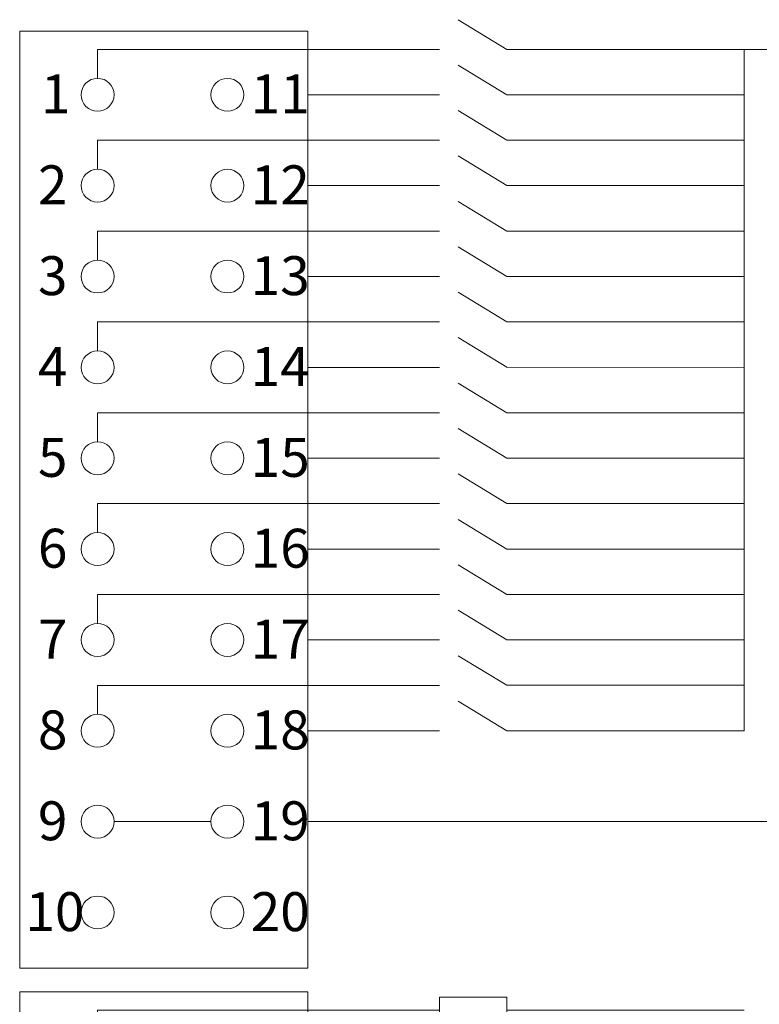
# Model space of a CAD drawing. Units: millimetres. Extents: x 1157 to 1454, y 3840 to 4100.
# Drawn here: x 1248 to 1276, y 3941 to 3978 of the extents above; entities that cross this region are included whole.
import ezdxf

# ---------------------------------------------------------------- set-up
doc = ezdxf.new("R2010")
doc.units = ezdxf.units.MM
doc.layers.get('0').update_dxf_attribs({"lineweight": 18})
doc.layers.add('DIM', color=3, linetype='Continuous', lineweight=13)

# ---------------------------------------------------------------- blocks, each defined once
blk = doc.blocks.new('*X9')
at = {"layer": 'DIM', "color": 0}
blk.add_circle((0, 0), 0.634, dxfattribs=at)
blk = doc.blocks.new('*X8')
at = {"layer": 'DIM', "color": 0, "linetype": 'ByBlock', "lineweight": -2}
for p in [(0, 0), (5, 0), (0, -3.5), (5, -3.5), (0, -7), (5, -7), (0, -10.5), (5, -10.5), (0, -14), (5, -14), (0, -17.5), (5, -17.5), (0, -21), (5, -21), (0, -24.5), (5, -24.5), (0, -28), (5, -28), (0, -31.5), (5, -31.5)]:
    blk.add_blockref('*X9', p, dxfattribs=at)
blk = doc.blocks.new('*X13')
at = {"layer": 'DIM', "color": 0}
for p, q in [((-8.974, 0.414), (4.186, 0.414)), ((-8.974, -0.702), (-8.974, 0.414)), ((15.919, 0.415), (6.777, 0.415)), ((-0.874, -1.336), (4.186, -1.336)), ((15.919, -1.335), (6.777, -1.336))]:
    blk.add_line(p, q, dxfattribs=at)
for points in [[(4.186, 0.92), (6.777, 0.92), (6.777, -0.091), (4.186, -0.091)], [(4.186, -0.83), (6.777, -0.83), (6.777, -1.841), (4.186, -1.841)]]:
    blk.add_lwpolyline(points, close=True, dxfattribs=at)
blk = doc.blocks.new('*X12')
at = {"layer": 'DIM', "color": 0, "linetype": 'ByBlock', "lineweight": -2}
for p in [(0, 24.5), (0, 21), (0, 17.5), (0, 14), (0, 10.5), (0, 7), (0, 3.5), (0, 0)]:
    blk.add_blockref('*X13', p, dxfattribs=at)

msp = doc.modelspace()

# ---------------------------------------------------------------- linework, layer by layer
at = {"color": 0}
for p, q in [((1266.768, 3977.354), (1264.897, 3978.496)), ((1275.91, 3951.104), (1275.91, 3977.354)), ((1266.768, 3975.604), (1264.897, 3976.747)), ((1266.768, 3973.854), (1264.897, 3974.996)), ((1266.768, 3972.104), (1264.897, 3973.247)), ((1266.768, 3970.354), (1264.897, 3971.496)), ((1266.768, 3968.604), (1264.897, 3969.747)), ((1266.768, 3966.854), (1264.897, 3967.996)), ((1266.768, 3965.104), (1264.897, 3966.247)), ((1266.768, 3963.354), (1264.897, 3964.496)), ((1266.768, 3961.604), (1264.897, 3962.747)), ((1266.768, 3959.854), (1264.897, 3960.996)), ((1266.768, 3958.104), (1264.897, 3959.247)), ((1266.768, 3956.354), (1264.897, 3957.496)), ((1266.768, 3954.604), (1264.897, 3955.747)), ((1266.769, 3952.854), (1264.898, 3953.996)), ((1266.768, 3951.103), (1264.897, 3952.246))]:
    msp.add_line(p, q, dxfattribs=at)
at = {"color": 0, "lineweight": 0}
msp.add_line((1275.91, 3977.354), (1282.299, 3977.354), dxfattribs=at)
at = {"layer": 'DIM', "color": 0}
for p, q in [((1251.017, 3977.353), (1264.177, 3977.353)), ((1251.017, 3976.237), (1251.017, 3977.353)), ((1275.91, 3977.354), (1266.768, 3977.354)), ((1259.117, 3975.603), (1264.177, 3975.603)), ((1275.91, 3975.604), (1266.768, 3975.603)), ((1251.017, 3973.853), (1264.177, 3973.853)), ((1251.017, 3972.737), (1251.017, 3973.853)), ((1275.91, 3973.854), (1266.768, 3973.854)), ((1259.117, 3972.103), (1264.177, 3972.103)), ((1275.91, 3972.104), (1266.768, 3972.103)), ((1251.017, 3970.353), (1264.177, 3970.353)), ((1251.017, 3969.237), (1251.017, 3970.353)), ((1275.91, 3970.354), (1266.768, 3970.354)), ((1259.117, 3968.603), (1264.177, 3968.603)), ((1275.91, 3968.604), (1266.768, 3968.603)), ((1251.017, 3966.853), (1264.177, 3966.853)), ((1251.017, 3965.737), (1251.017, 3966.853)), ((1275.91, 3966.854), (1266.768, 3966.854)), ((1259.117, 3965.103), (1264.177, 3965.103)), ((1275.91, 3965.104), (1266.768, 3965.103)), ((1251.017, 3963.353), (1264.177, 3963.353)), ((1251.017, 3962.237), (1251.017, 3963.353)), ((1275.91, 3963.354), (1266.768, 3963.354)), ((1259.117, 3961.603), (1264.177, 3961.603)), ((1275.91, 3961.604), (1266.768, 3961.603)), ((1251.017, 3959.853), (1264.177, 3959.853)), ((1251.017, 3958.737), (1251.017, 3959.853)), ((1275.91, 3959.854), (1266.768, 3959.854)), ((1259.117, 3958.103), (1264.177, 3958.103)), ((1275.91, 3958.104), (1266.768, 3958.103)), ((1251.017, 3956.353), (1264.177, 3956.353)), ((1251.017, 3955.237), (1251.017, 3956.353)), ((1275.91, 3956.354), (1266.768, 3956.354)), ((1259.117, 3954.603), (1264.177, 3954.603)), ((1275.91, 3954.604), (1266.768, 3954.603)), ((1251.017, 3952.853), (1264.177, 3952.853)), ((1251.017, 3951.737), (1251.017, 3952.853)), ((1275.91, 3952.854), (1266.768, 3952.854)), ((1259.117, 3951.103), (1264.177, 3951.103)), ((1275.91, 3951.104), (1266.768, 3951.103)), ((1251.651, 3947.603), (1255.384, 3947.603)), ((1259.117, 3947.603), (1282.299, 3947.603))]:
    msp.add_line(p, q, dxfattribs=at)
for points in [[(1248.017, 3978.053), (1259.117, 3978.053), (1259.117, 3941.953), (1248.017, 3941.953)], [(1248.017, 3941.04), (1259.117, 3941.04), (1259.117, 3904.94), (1248.017, 3904.94)]]:
    msp.add_lwpolyline(points, close=True, dxfattribs=at)

# ---------------------------------------------------------------- block references
for name, p in [('*X8', (1251.017, 3975.603)), ('*X12', (1259.991, 3915.425))]:
    msp.add_blockref(name, p, dxfattribs=at)

# ---------------------------------------------------------------- texts
at = {"layer": 'DIM', "color": 0, "char_height": 1.5, "width": 14.31276, "attachment_point": 1}
for s, insert in [('{\\fSimHei|b0|i0|c0|p34;1}', (1248.84, 3976.385)), ('{\\fSimHei|b0|i0|c0|p34;11}', (1256.914, 3976.385)), ('{\\fSimHei|b0|i0|c0|p34;2}', (1248.72, 3972.885)), ('{\\fSimHei|b0|i0|c0|p34;12}', (1256.914, 3972.885)), ('{\\fSimHei|b0|i0|c0|p34;3}', (1248.72, 3969.385)), ('{\\fSimHei|b0|i0|c0|p34;13}', (1256.914, 3969.385)), ('{\\fSimHei|b0|i0|c0|p34;4}', (1248.72, 3965.885)), ('{\\fSimHei|b0|i0|c0|p34;14}', (1256.914, 3965.885)), ('{\\fSimHei|b0|i0|c0|p34;5}', (1248.72, 3962.385)), ('{\\fSimHei|b0|i0|c0|p34;15}', (1256.914, 3962.385)), ('{\\fSimHei|b0|i0|c0|p34;6}', (1248.72, 3958.885)), ('{\\fSimHei|b0|i0|c0|p34;16}', (1256.914, 3958.885)), ('{\\fSimHei|b0|i0|c0|p34;7}', (1248.72, 3955.385)), ('{\\fSimHei|b0|i0|c0|p34;17}', (1256.914, 3955.385)), ('{\\fSimHei|b0|i0|c0|p34;8}', (1248.72, 3951.885)), ('{\\fSimHei|b0|i0|c0|p34;18}', (1256.914, 3951.885)), ('{\\fSimHei|b0|i0|c0|p34;9}', (1248.72, 3948.385)), ('{\\fSimHei|b0|i0|c0|p34;19}', (1256.914, 3948.385)), ('{\\fSimHei|b0|i0|c0|p34;10}', (1248.239, 3944.885)), ('{\\fSimHei|b0|i0|c0|p34;20}', (1256.914, 3944.885))]:
    msp.add_mtext(s, dxfattribs=dict(at, insert=insert))

doc.saveas('drawing.dxf')
